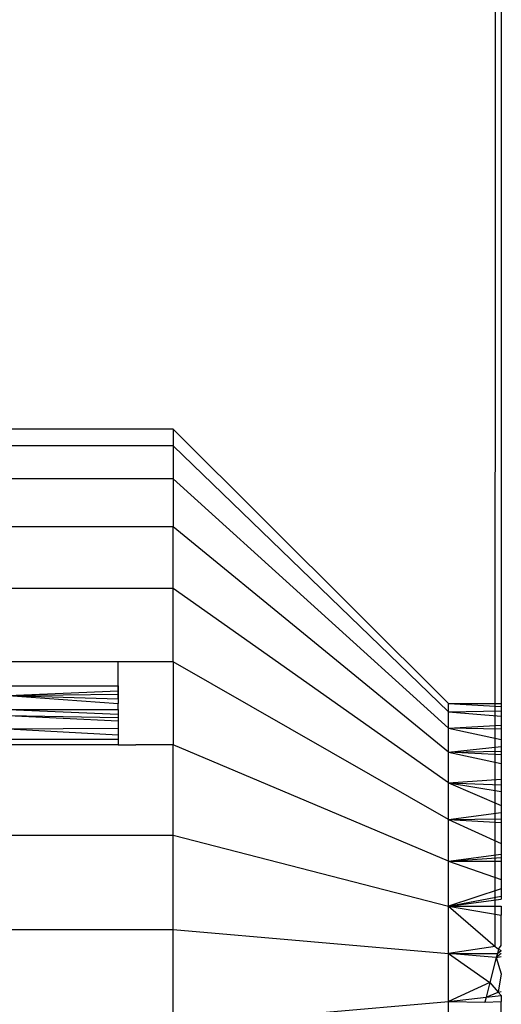
# Model space of a CAD drawing. Units: inches. Extents: x -116 to 604, y -76 to 614.
# Drawn here: x 248 to 248, y 181 to 182 of the extents above; entities that cross this region are included whole.
import ezdxf

# ---------------------------------------------------------------- set-up
doc = ezdxf.new("R2010")
doc.units = ezdxf.units.IN
doc.header["$MEASUREMENT"] = 0
doc.layers.add('VP-EQ', color=7, linetype='Continuous', true_color=0x8a3492)

# ---------------------------------------------------------------- blocks, each defined once
blk = doc.blocks.new('1302')
at = {"color": 7}
for p, q in [((-103.70159, -99.58661), (-103.70071, -97.74549)), ((-103.69601, -97.87094), (-103.69601, -99.36587)), ((-103.99386, -99.11669), (-104.14386, -99.11669)), ((-103.99386, -99.11669), (-103.99386, -99.13183)), ((-103.74386, -99.36574), (-103.99386, -99.11669)), ((-103.99386, -99.13183), (-104.14386, -99.13183)), ((-103.99386, -99.13183), (-103.99386, -99.16163)), ((-103.74386, -99.37331), (-103.99386, -99.13183)), ((-103.99386, -99.16163), (-104.14386, -99.16163)), ((-103.99386, -99.16163), (-103.99386, -99.20521)), ((-103.74386, -99.38821), (-103.99386, -99.16163)), ((-103.99386, -99.20521), (-104.14386, -99.20521)), ((-103.74386, -99.41), (-103.99386, -99.20521)), ((-103.99386, -99.26124), (-103.99386, -99.20521)), ((-103.99386, -99.26124), (-104.14386, -99.26124)), ((-103.74386, -99.43801), (-103.99386, -99.26124)), ((-103.99386, -99.328), (-103.99386, -99.26124)), ((-104.04386, -99.328), (-104.14386, -99.328)), ((-104.04386, -99.34988), (-104.04386, -99.328)), ((-103.99386, -99.328), (-104.04386, -99.328)), ((-103.99386, -99.328), (-103.99386, -99.40348)), ((-103.74386, -99.47139), (-103.99386, -99.328)), ((-104.14945, -99.34988), (-104.04386, -99.34988)), ((-104.04386, -99.35734), (-104.04386, -99.34988)), ((-104.04386, -99.34988), (-104.04386, -99.35436)), ((-104.14386, -99.35847), (-104.04386, -99.35436)), ((-104.14386, -99.35847), (-104.04386, -99.35734)), ((-104.14386, -99.35847), (-104.04386, -99.36574)), ((-104.14386, -99.35847), (-104.04386, -99.3617)), ((-104.04386, -99.35436), (-104.04386, -99.35734)), ((-104.04386, -99.3617), (-104.04386, -99.35436)), ((-104.04386, -99.35734), (-104.04386, -99.3617)), ((-104.04386, -99.3617), (-104.04386, -99.36574)), ((-104.04386, -99.37124), (-104.04386, -99.36574)), ((-103.74386, -99.37331), (-103.74386, -99.36574)), ((-103.74386, -99.36574), (-103.69601, -99.36587)), ((-103.74386, -99.36574), (-103.69601, -99.36871)), ((-103.69601, -99.36587), (-103.69601, -99.37262)), ((-104.14386, -99.37124), (-104.04386, -99.37565)), ((-104.14386, -99.37124), (-104.04386, -99.37124)), ((-104.14386, -99.37691), (-104.04386, -99.38153)), ((-104.14386, -99.37691), (-104.04386, -99.37853)), ((-104.04386, -99.37124), (-104.04386, -99.37565)), ((-104.04386, -99.37565), (-104.04386, -99.38153)), ((-103.74386, -99.37331), (-103.69601, -99.37262)), ((-103.74386, -99.38821), (-103.74386, -99.37331)), ((-103.74386, -99.37331), (-103.69601, -99.37728)), ((-103.69601, -99.37262), (-103.69601, -99.37728)), ((-103.69601, -99.37728), (-103.69601, -99.38567)), ((-104.04386, -99.38153), (-104.04386, -99.38821)), ((-103.74386, -99.38821), (-103.69601, -99.38567)), ((-103.69601, -99.38567), (-103.69601, -99.3892)), ((-104.14386, -99.38887), (-104.04386, -99.38821)), ((-104.14386, -99.38887), (-104.04386, -99.39433)), ((-104.04386, -99.38821), (-104.04386, -99.39433)), ((-104.04386, -99.39433), (-104.04386, -99.3983)), ((-103.69601, -99.3892), (-103.74386, -99.38821)), ((-103.74386, -99.41), (-103.74386, -99.38821)), ((-103.74386, -99.38821), (-103.69601, -99.39869)), ((-103.69601, -99.3892), (-103.69601, -99.39869)), ((-104.14386, -99.3983), (-104.04386, -99.3983)), ((-104.04386, -99.40348), (-104.14386, -99.40348)), ((-104.04386, -99.3983), (-104.04386, -99.40348)), ((-104.04386, -99.40348), (-104.02781, -99.40348)), ((-103.99386, -99.40348), (-104.02781, -99.40348)), ((-103.74386, -99.50913), (-103.99386, -99.40348)), ((-103.99386, -99.48538), (-103.99386, -99.40348)), ((-103.74386, -99.41), (-103.69601, -99.4048)), ((-103.69601, -99.39869), (-103.69601, -99.4048)), ((-103.69601, -99.4048), (-103.69601, -99.40919)), ((-103.74386, -99.41), (-103.69601, -99.40919)), ((-103.69601, -99.41265), (-103.74386, -99.41)), ((-103.74386, -99.43801), (-103.74386, -99.41)), ((-103.74386, -99.41), (-103.69601, -99.42048)), ((-103.69601, -99.40919), (-103.69601, -99.41265)), ((-103.69601, -99.41265), (-103.69601, -99.42048)), ((-103.69601, -99.42048), (-103.69601, -99.43473)), ((-103.74386, -99.43801), (-103.69601, -99.43473)), ((-103.74386, -99.47139), (-103.74386, -99.43801)), ((-103.74386, -99.43801), (-103.69601, -99.43982)), ((-103.74386, -99.43801), (-103.69601, -99.4459)), ((-103.74386, -99.43801), (-103.69601, -99.45869)), ((-103.69601, -99.43473), (-103.69601, -99.43982)), ((-103.69601, -99.43982), (-103.69601, -99.4459)), ((-103.69601, -99.4459), (-103.69601, -99.45869)), ((-103.69601, -99.45869), (-103.69601, -99.46485)), ((-103.74386, -99.47139), (-103.69601, -99.46485)), ((-103.69601, -99.46485), (-103.69601, -99.47076)), ((-103.74386, -99.47139), (-103.69601, -99.47076)), ((-103.74386, -99.50913), (-103.74386, -99.47139)), ((-103.74386, -99.47139), (-103.69601, -99.47398)), ((-103.74386, -99.47139), (-103.69601, -99.49296)), ((-103.69601, -99.47076), (-103.69601, -99.47398)), ((-103.69601, -99.47398), (-103.69601, -99.49296)), ((-104.14386, -99.48538), (-103.99386, -99.48538)), ((-103.99386, -99.48538), (-103.74386, -99.55008)), ((-103.99386, -99.57121), (-103.99386, -99.48538)), ((-103.69601, -99.49296), (-103.69601, -99.50283)), ((-103.74386, -99.50913), (-103.69601, -99.50283)), ((-103.69601, -99.50283), (-103.69601, -99.50573)), ((-103.74386, -99.50913), (-103.69601, -99.50573)), ((-103.74386, -99.55008), (-103.74386, -99.50913)), ((-103.74386, -99.50913), (-103.69601, -99.50918)), ((-103.74386, -99.50913), (-103.69601, -99.52568)), ((-103.69601, -99.50573), (-103.69601, -99.50918)), ((-103.69601, -99.50918), (-103.69601, -99.52568)), ((-103.69601, -99.52568), (-103.69601, -99.53436)), ((-103.69601, -99.53436), (-103.74386, -99.55008)), ((-103.69601, -99.53436), (-103.69601, -99.54084)), ((-103.74386, -99.55008), (-103.69601, -99.54084)), ((-103.74386, -99.55008), (-103.69601, -99.54378)), ((-103.69601, -99.54084), (-103.69601, -99.54378)), ((-103.74386, -99.593), (-103.74386, -99.55008)), ((-103.74386, -99.55008), (-103.69601, -99.55009)), ((-103.74386, -99.55008), (-103.69601, -99.55836)), ((-103.74386, -99.55008), (-103.70159, -99.58661)), ((-103.69601, -99.55009), (-103.69601, -99.55836)), ((-103.69601, -99.58577), (-103.69601, -99.55836)), ((-104.14386, -99.57121), (-103.99386, -99.57121)), ((-103.99386, -99.57121), (-103.74386, -99.593)), ((-103.99386, -99.65837), (-103.99386, -99.57121)), ((-103.70159, -99.58661), (-103.74386, -99.593)), ((-103.74386, -99.63658), (-103.74386, -99.593)), ((-103.74386, -99.593), (-103.70633, -99.61952)), ((-103.74386, -99.593), (-103.69957, -99.59301)), ((-103.70053, -99.59678), (-103.74386, -99.593)), ((-103.70159, -99.58661), (-103.69859, -99.5892)), ((-103.69601, -99.59301), (-103.70053, -99.59678)), ((-103.69957, -99.59301), (-103.70053, -99.59678)), ((-103.69859, -99.5892), (-103.69957, -99.59301)), ((-103.69957, -99.59301), (-103.69601, -99.59038)), ((-103.69859, -99.5892), (-103.69601, -99.58577)), ((-103.69859, -99.5892), (-103.69601, -99.59038)), ((-103.70053, -99.59678), (-103.70633, -99.61952)), ((-103.70053, -99.59678), (-103.69601, -99.59592)), ((-103.70053, -99.59678), (-103.69601, -99.61161)), ((-103.69601, -99.61161), (-103.69879, -99.62816)), ((-103.70633, -99.61952), (-103.74386, -99.63658)), ((-103.70633, -99.61952), (-103.70974, -99.63286)), ((-103.70633, -99.61952), (-103.69879, -99.62816)), ((-103.70974, -99.63286), (-103.69879, -99.62816)), ((-103.69879, -99.62816), (-103.69601, -99.62764)), ((-103.69879, -99.62816), (-103.69601, -99.63136)), ((-103.99386, -99.65837), (-103.74386, -99.63658)), ((-103.74386, -99.63658), (-103.70974, -99.63286)), ((-103.74386, -99.67949), (-103.74386, -99.63658)), ((-103.74386, -99.63658), (-103.71087, -99.63729)), ((-103.70974, -99.63286), (-103.71087, -99.63729)), ((-103.71087, -99.63729), (-103.69601, -99.63658)), ((-103.70974, -99.63286), (-103.69601, -99.63136)), ((-103.69601, -99.63136), (-103.69601, -99.63658)), ((-103.69601, -99.67217), (-103.69601, -99.63658))]:
    blk.add_line(p, q, dxfattribs=at)

msp = doc.modelspace()

# ---------------------------------------------------------------- block references
at = {"layer": 'VP-EQ'}
msp.add_blockref('1302', (351.95893, 280.75019), dxfattribs=at)

doc.saveas('drawing.dxf')
